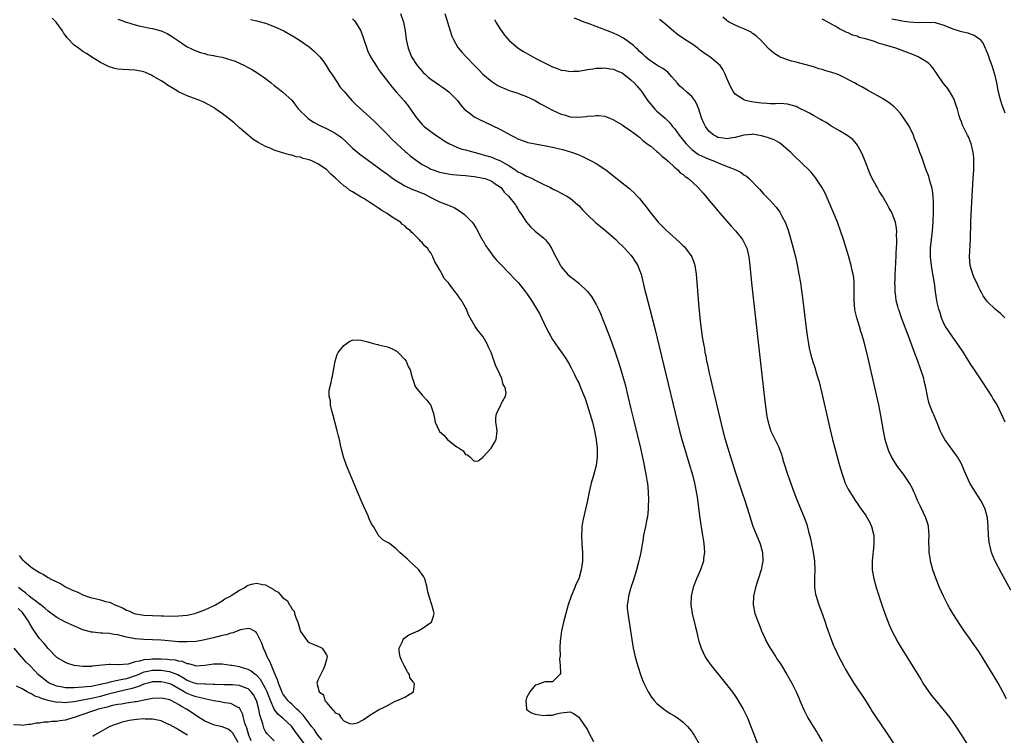
# Model space of a CAD drawing. Units: inches. Extents: x 2619000 to 2622000, y 1467000 to 1470000.
# Drawn here: x 2620760 to 2620987, y 1469255 to 1469420 of the extents above; entities that cross this region are included whole.
import ezdxf

# ---------------------------------------------------------------- set-up
doc = ezdxf.new("R2010")
doc.units = ezdxf.units.IN
doc.header["$MEASUREMENT"] = 0
doc.layers.add('LD26191467_10ft', color=60, linetype='Continuous')

msp = doc.modelspace()

# ---------------------------------------------------------------- linework, layer by layer
at = {"layer": 'LD26191467_10ft'}
for points, elevation in [([(2620760.3, 1469296.3), (2620761, 1469295.43), (2620761.24, 1469295.24), (2620761.45, 1469295), (2620763, 1469293.74), (2620764, 1469293), (2620764.64, 1469292.64), (2620765, 1469292.39), (2620765.94, 1469291.94), (2620767, 1469291.27), (2620767.2, 1469291.2), (2620767.49, 1469291), (2620769, 1469290.24), (2620769.86, 1469289.86), (2620771, 1469289.14), (2620771.27, 1469289), (2620772.47, 1469288.47), (2620773, 1469288.17), (2620773.86, 1469287.86), (2620775, 1469287.3), (2620775.23, 1469287.23), (2620775.83, 1469287), (2620777, 1469286.63), (2620777.5, 1469286.5), (2620779, 1469286.15), (2620780.22, 1469285.78), (2620781, 1469285.6), (2620781.46, 1469285.46), (2620782.32, 1469285), (2620782.82, 1469284.82), (2620784.23, 1469284.23), (2620785, 1469283.79), (2620785.58, 1469283.58), (2620786.76, 1469283), (2620787.09, 1469282.91), (2620789, 1469282.6), (2620791, 1469282.5), (2620793, 1469282.46), (2620793.56, 1469282.44), (2620795.59, 1469282.41), (2620797, 1469282.43), (2620799, 1469282.62), (2620800.75, 1469283), (2620801.13, 1469283.13), (2620803, 1469283.87), (2620805, 1469284.73), (2620805.51, 1469285), (2620807, 1469285.87), (2620807.64, 1469286.36), (2620808.92, 1469287), (2620809.12, 1469287.12), (2620811, 1469288.36), (2620812.19, 1469289), (2620812.66, 1469289.34), (2620813, 1469289.48), (2620814.18, 1469289.82), (2620815, 1469290), (2620816.31, 1469289.69), (2620817, 1469289.61), (2620818.02, 1469289), (2620818.67, 1469288.67), (2620819, 1469288.36), (2620819.88, 1469287.88), (2620820.62, 1469287), (2620821, 1469286.61), (2620821.99, 1469285.99), (2620822.51, 1469285), (2620822.75, 1469284.75), (2620823, 1469284.1), (2620823.54, 1469283.54), (2620823.66, 1469283), (2620823.95, 1469282.05), (2620824.38, 1469281), (2620825, 1469278.82), (2620826.66, 1469276.66), (2620827, 1469276.33), (2620827.94, 1469275.94), (2620829, 1469275.46), (2620829.36, 1469275.36), (2620830.01, 1469275), (2620831, 1469273.48), (2620831.18, 1469273), (2620831, 1469272.4), (2620830.65, 1469271), (2620830.3, 1469270.3), (2620829, 1469267.63), (2620828.81, 1469267), (2620829, 1469266.15), (2620829.29, 1469265), (2620830.31, 1469264.31), (2620830.6, 1469263), (2620830.84, 1469262.84), (2620831, 1469262.5), (2620832.31, 1469261), (2620832.72, 1469260.72), (2620833, 1469260.13), (2620833.84, 1469259.84), (2620834.36, 1469259), (2620835, 1469258.34), (2620836.33, 1469257.67), (2620837, 1469257.59), (2620838.16, 1469257.84), (2620839.43, 1469258.57), (2620841, 1469259.61), (2620843, 1469260.8), (2620844.45, 1469261.54), (2620845, 1469261.87), (2620846.8, 1469262.8), (2620847, 1469262.89), (2620847.1, 1469262.9), (2620849, 1469263.78), (2620851, 1469264.98), (2620851.02, 1469265), (2620851.21, 1469266.79), (2620851.13, 1469267), (2620851.06, 1469267.06), (2620851, 1469267.17), (2620850.2, 1469268.2), (2620850.09, 1469269), (2620849.6, 1469269.6), (2620848.9, 1469271), (2620848.29, 1469272.29), (2620847.96, 1469273), (2620847.7, 1469274.3), (2620847.68, 1469275), (2620848.4, 1469276.4), (2620848.6, 1469277), (2620848.78, 1469277.22), (2620849.93, 1469278.07), (2620851, 1469278.58), (2620852.08, 1469279), (2620853, 1469279.53), (2620855, 1469280.9), (2620855.13, 1469281), (2620855.61, 1469282.39), (2620855.77, 1469283), (2620855.59, 1469283.59), (2620855.26, 1469285), (2620854.66, 1469286.66), (2620854.26, 1469288.26), (2620854.14, 1469289), (2620853.59, 1469291), (2620853.39, 1469291.39), (2620853, 1469291.93), (2620852.58, 1469292.58), (2620852.24, 1469293), (2620851, 1469294.2), (2620850.08, 1469295), (2620849.57, 1469295.57), (2620849, 1469296.03), (2620848.51, 1469296.51), (2620847.86, 1469297), (2620847, 1469297.87), (2620845.58, 1469299), (2620845.24, 1469299.24), (2620845, 1469299.33), (2620843.95, 1469299.95), (2620842.95, 1469300.95), (2620842.95, 1469301), (2620842.92, 1469301.08), (2620841.79, 1469303), (2620841.43, 1469303.43), (2620840.79, 1469304.79), (2620840.73, 1469305), (2620840.55, 1469305.45), (2620839.59, 1469307.59), (2620839.01, 1469309), (2620838.4, 1469310.4), (2620838.16, 1469311), (2620836.43, 1469315), (2620835.6, 1469317), (2620834.9, 1469319), (2620834.5, 1469320.5), (2620834.24, 1469321.76), (2620833.96, 1469323), (2620833.76, 1469323.76), (2620833.49, 1469325), (2620832.53, 1469328.53), (2620832.12, 1469329.88), (2620831.89, 1469331), (2620831.89, 1469331.89), (2620831.64, 1469333), (2620831.64, 1469334.36), (2620832.09, 1469336.09), (2620832.26, 1469337), (2620832.4, 1469337.6), (2620832.98, 1469341.02), (2620833.45, 1469342.55), (2620833.7, 1469343), (2620835, 1469344.66), (2620836.4, 1469345.6), (2620837, 1469345.85), (2620838.05, 1469345.95), (2620839, 1469345.82), (2620840.53, 1469345.47), (2620841, 1469345.28), (2620842.06, 1469345), (2620842.82, 1469344.82), (2620843, 1469344.81), (2620845, 1469344.31), (2620845.93, 1469343.93), (2620847, 1469343.39), (2620847.23, 1469343.23), (2620847.51, 1469343), (2620849, 1469341.4), (2620849.3, 1469341), (2620849.8, 1469339.8), (2620850.22, 1469339), (2620850.74, 1469337.26), (2620850.78, 1469337), (2620850.83, 1469336.83), (2620851, 1469336.44), (2620851.34, 1469335.34), (2620851.54, 1469335), (2620853, 1469333.22), (2620853.09, 1469333.09), (2620854.04, 1469332.04), (2620854.91, 1469331), (2620855, 1469330.81), (2620855.58, 1469329), (2620855.87, 1469327.87), (2620856.01, 1469327), (2620856.89, 1469325), (2620857, 1469324.87), (2620858, 1469324), (2620858.84, 1469323), (2620859.7, 1469322.3), (2620861, 1469321.35), (2620861.5, 1469321), (2620862.43, 1469320.43), (2620863, 1469319.56), (2620863.46, 1469319.46), (2620863.99, 1469319), (2620865, 1469318), (2620865.91, 1469318.09), (2620867, 1469318.94), (2620867.03, 1469319), (2620868.85, 1469321), (2620869.67, 1469322.33), (2620869.99, 1469323), (2620870.25, 1469325), (2620870.08, 1469326.08), (2620869.97, 1469327), (2620869.98, 1469327.98), (2620870.06, 1469329), (2620871.09, 1469330.91), (2620871.2, 1469331.2), (2620872.19, 1469333), (2620872.33, 1469333.67), (2620872.08, 1469335), (2620871.64, 1469335.63), (2620871.3, 1469337), (2620870.38, 1469339), (2620869.91, 1469339.91), (2620869.59, 1469341), (2620869.41, 1469341.41), (2620869, 1469342.66), (2620868.86, 1469343), (2620868.24, 1469344.24), (2620867.93, 1469345), (2620867, 1469346.65), (2620866.74, 1469347), (2620865.93, 1469347.93), (2620865.23, 1469349), (2620864.04, 1469351), (2620863.68, 1469351.68), (2620863.17, 1469353), (2620863, 1469353.36), (2620862.08, 1469355), (2620861.59, 1469355.59), (2620861, 1469356.52), (2620860.77, 1469356.77), (2620860.63, 1469357), (2620859.4, 1469358.6), (2620859.03, 1469359.03), (2620859, 1469359.09), (2620858.06, 1469360.06), (2620857.61, 1469361), (2620857, 1469362.13), (2620856.47, 1469363), (2620855.88, 1469363.88), (2620855.47, 1469365), (2620855, 1469365.9), (2620854.5, 1469366.5), (2620854.2, 1469367), (2620853.56, 1469367.56), (2620853, 1469368.31), (2620852.61, 1469368.61), (2620852.33, 1469369), (2620851, 1469370.33), (2620850.6, 1469370.6), (2620850.31, 1469371), (2620849.53, 1469371.53), (2620849, 1469372.14), (2620848.49, 1469372.49), (2620848, 1469373), (2620846.13, 1469374.13), (2620844.97, 1469375), (2620843.7, 1469375.7), (2620843, 1469376.2), (2620842.49, 1469376.49), (2620841.84, 1469377), (2620841, 1469377.5), (2620839.6, 1469378.4), (2620839, 1469378.76), (2620838.63, 1469379), (2620837.57, 1469379.57), (2620837, 1469379.99), (2620836.33, 1469380.33), (2620835.55, 1469381), (2620835, 1469381.38), (2620833, 1469383.17), (2620832, 1469384), (2620831.12, 1469385), (2620831, 1469385.1), (2620829, 1469386.43), (2620827.78, 1469387), (2620827.22, 1469387.22), (2620827, 1469387.33), (2620825.65, 1469387.65), (2620825, 1469387.9), (2620824.05, 1469388.05), (2620823, 1469388.36), (2620822.46, 1469388.46), (2620820.9, 1469388.9), (2620819, 1469389.53), (2620818.02, 1469389.98), (2620817, 1469390.4), (2620815.31, 1469391.31), (2620814.09, 1469392.09), (2620812.98, 1469392.98), (2620811, 1469394.7), (2620809.8, 1469395.8), (2620807, 1469397.96), (2620806.38, 1469398.38), (2620805.23, 1469399.23), (2620805, 1469399.37), (2620803.98, 1469399.98), (2620802.67, 1469400.67), (2620801.9, 1469401), (2620799, 1469402.05), (2620797, 1469403), (2620795.71, 1469403.71), (2620794.48, 1469404.48), (2620793.77, 1469405), (2620793, 1469405.48), (2620791, 1469406.66), (2620790.76, 1469406.76), (2620790.26, 1469407), (2620789.38, 1469407.38), (2620789, 1469407.56), (2620787, 1469407.98), (2620784.08, 1469408.08), (2620783, 1469408.16), (2620782.3, 1469408.3), (2620781, 1469408.68), (2620779, 1469409.74), (2620777.05, 1469410.95), (2620775.78, 1469411.78), (2620775, 1469412.22), (2620774, 1469413), (2620773, 1469413.73), (2620771.4, 1469415.4), (2620771, 1469415.92), (2620770.55, 1469416.55), (2620770.31, 1469417), (2620768.84, 1469419), (2620767.9, 1469419.9)], 8720), ([(2620783, 1469419.7), (2620783.5, 1469419.5), (2620785, 1469418.95), (2620787, 1469418.38), (2620787.83, 1469418.17), (2620789, 1469417.93), (2620790.41, 1469417.59), (2620791, 1469417.5), (2620792.96, 1469416.96), (2620794.35, 1469416.35), (2620795, 1469415.97), (2620795.6, 1469415.6), (2620796.55, 1469415), (2620797, 1469414.68), (2620799, 1469413.32), (2620799.63, 1469413), (2620800.58, 1469412.58), (2620801, 1469412.37), (2620801.99, 1469411.99), (2620803, 1469411.74), (2620803.53, 1469411.53), (2620805, 1469411.33), (2620805.24, 1469411.24), (2620807, 1469410.91), (2620809, 1469410.32), (2620810, 1469410), (2620812.18, 1469409), (2620812.72, 1469408.72), (2620813, 1469408.54), (2620814, 1469408), (2620815.22, 1469407.22), (2620817, 1469406), (2620818.29, 1469405), (2620819, 1469404.42), (2620819.81, 1469403.81), (2620821, 1469402.88), (2620823, 1469401.02), (2620823.88, 1469399.88), (2620824.59, 1469399), (2620826.6, 1469397), (2620826.82, 1469396.81), (2620828.01, 1469396.01), (2620829.33, 1469395.33), (2620831, 1469394.54), (2620832.03, 1469393.97), (2620833, 1469393.46), (2620833.67, 1469393), (2620834.43, 1469392.43), (2620835.49, 1469391.49), (2620835.97, 1469391), (2620837, 1469390.04), (2620838.18, 1469389), (2620838.64, 1469388.64), (2620839, 1469388.4), (2620839.8, 1469387.8), (2620841.18, 1469386.82), (2620843, 1469385.49), (2620844.39, 1469384.39), (2620845, 1469384), (2620845.58, 1469383.58), (2620846.72, 1469382.72), (2620848.06, 1469381.94), (2620849, 1469381.36), (2620850.6, 1469380.6), (2620852.05, 1469380.05), (2620853, 1469379.63), (2620853.47, 1469379.47), (2620854.43, 1469379), (2620855, 1469378.67), (2620857, 1469377.7), (2620858.81, 1469377), (2620860.33, 1469376.33), (2620861.62, 1469375.62), (2620862.77, 1469374.77), (2620863, 1469374.55), (2620864.47, 1469373), (2620864.7, 1469372.7), (2620865.48, 1469371.48), (2620866.6, 1469369.4), (2620866.87, 1469368.87), (2620867, 1469368.67), (2620867.59, 1469367.59), (2620867.99, 1469367), (2620869, 1469365.63), (2620869.27, 1469365.27), (2620870.2, 1469364.19), (2620871, 1469363.33), (2620873, 1469361.24), (2620873.25, 1469361), (2620874.09, 1469360.09), (2620875.13, 1469359), (2620876.74, 1469357), (2620877, 1469356.64), (2620877.66, 1469355.66), (2620878.12, 1469355), (2620879.4, 1469353), (2620879.95, 1469351.95), (2620880.47, 1469351), (2620881, 1469349.81), (2620881.92, 1469347.92), (2620882.42, 1469347), (2620883, 1469346.03), (2620883.69, 1469345), (2620884.23, 1469344.23), (2620885.87, 1469341.87), (2620886.39, 1469341), (2620886.64, 1469340.64), (2620887.35, 1469339.35), (2620888.02, 1469337.98), (2620888.68, 1469336.68), (2620889, 1469336.01), (2620889.44, 1469335), (2620890.27, 1469333), (2620890.47, 1469332.47), (2620890.97, 1469330.97), (2620891.54, 1469329), (2620892.14, 1469327), (2620892.67, 1469325), (2620893.04, 1469322.96), (2620893.23, 1469321), (2620893.23, 1469319.23), (2620893.26, 1469319), (2620893.02, 1469317), (2620892.48, 1469315), (2620891.89, 1469313), (2620891.44, 1469311), (2620891.06, 1469309), (2620890.6, 1469307), (2620890.09, 1469305), (2620889.91, 1469303.91), (2620889.74, 1469303), (2620889.69, 1469302.31), (2620889.64, 1469301), (2620889.71, 1469299), (2620889.84, 1469297), (2620889.85, 1469295), (2620889.58, 1469293), (2620889, 1469291), (2620888.37, 1469289.63), (2620888.14, 1469289), (2620887.29, 1469287), (2620886.6, 1469285), (2620886.42, 1469284.42), (2620886.02, 1469283), (2620885.83, 1469282.17), (2620885.48, 1469281), (2620885.06, 1469279), (2620884.83, 1469277.17), (2620884.75, 1469276.75), (2620884.68, 1469275), (2620884.73, 1469273.27), (2620884.6, 1469272.6), (2620884.74, 1469271), (2620884.8, 1469269.2), (2620884.65, 1469269), (2620883, 1469267.31), (2620881.27, 1469267.27), (2620881, 1469267.17), (2620880.48, 1469267), (2620879.41, 1469266.59), (2620879, 1469266.49), (2620877.75, 1469265), (2620877, 1469263.58), (2620876.82, 1469263), (2620876.96, 1469261.04), (2620876.94, 1469261), (2620876.96, 1469260.96), (2620877, 1469260.92), (2620878.12, 1469260.12), (2620879, 1469259.82), (2620881, 1469259.53), (2620881.61, 1469259.61), (2620883, 1469259.63), (2620883.9, 1469259.9), (2620885, 1469260.11), (2620886.33, 1469260.33), (2620887, 1469260.37), (2620887.92, 1469259.92), (2620889, 1469259.18), (2620889.34, 1469258.66), (2620890.7, 1469256.7), (2620891, 1469256.25), (2620891.42, 1469255.42), (2620892.41, 1469253.59)], 8730), ([(2620813.56, 1469419.56), (2620815, 1469419.28), (2620815.21, 1469419.21), (2620817, 1469418.76), (2620819, 1469418.01), (2620821.21, 1469417), (2620823.6, 1469415.6), (2620824.57, 1469415), (2620827, 1469413.29), (2620828.27, 1469412.27), (2620829, 1469411.5), (2620829.25, 1469411.25), (2620829.44, 1469411), (2620830.15, 1469410.15), (2620830.96, 1469409), (2620831.72, 1469407.72), (2620832.23, 1469407), (2620833.54, 1469405), (2620834.08, 1469404.08), (2620835, 1469403.11), (2620835.04, 1469403.04), (2620836.82, 1469401), (2620837, 1469400.85), (2620837.92, 1469399.92), (2620841, 1469397.11), (2620842.09, 1469396.09), (2620845, 1469393.16), (2620846.06, 1469392.06), (2620849.18, 1469389.18), (2620849.41, 1469389), (2620850.25, 1469388.25), (2620851.38, 1469387.38), (2620853, 1469386.28), (2620854.51, 1469385.49), (2620855, 1469385.21), (2620855.53, 1469385), (2620856.62, 1469384.62), (2620857, 1469384.51), (2620858.22, 1469384.22), (2620859, 1469384.08), (2620859.97, 1469383.97), (2620861.8, 1469383.8), (2620863, 1469383.72), (2620863.62, 1469383.62), (2620865, 1469383.47), (2620865.39, 1469383.39), (2620867, 1469383.12), (2620867.47, 1469383), (2620869, 1469382.4), (2620869.81, 1469381.81), (2620871, 1469381.06), (2620871.07, 1469381), (2620871.87, 1469379.87), (2620872.88, 1469379), (2620874.44, 1469377), (2620874.64, 1469376.64), (2620875, 1469376.08), (2620875.39, 1469375.39), (2620875.67, 1469375), (2620876.96, 1469372.96), (2620877.88, 1469371.88), (2620879, 1469370.92), (2620881, 1469369.29), (2620881.29, 1469369), (2620882.07, 1469368.07), (2620882.73, 1469367), (2620883, 1469366.5), (2620883.74, 1469365), (2620884.17, 1469364.17), (2620884.81, 1469363), (2620885, 1469362.72), (2620886.46, 1469361), (2620887, 1469360.51), (2620887.88, 1469359.88), (2620889, 1469358.94), (2620891, 1469357.07), (2620891.91, 1469355.91), (2620892.47, 1469355), (2620893, 1469354.02), (2620893.52, 1469353), (2620893.99, 1469351.99), (2620894.57, 1469350.57), (2620895, 1469349.43), (2620895.7, 1469347.7), (2620896.52, 1469345.48), (2620896.79, 1469344.79), (2620897.31, 1469343.31), (2620897.58, 1469342.42), (2620898.3, 1469340.3), (2620899.66, 1469335.66), (2620900.32, 1469333), (2620901, 1469330.03), (2620901.73, 1469327), (2620903.21, 1469321), (2620903.84, 1469318.16), (2620904.47, 1469315), (2620904.77, 1469313.23), (2620904.8, 1469313), (2620905, 1469311), (2620905.04, 1469309), (2620905, 1469307.87), (2620904.96, 1469307), (2620904.79, 1469305.21), (2620904.65, 1469304.65), (2620904.34, 1469303), (2620903.92, 1469301), (2620903.73, 1469299.73), (2620903.49, 1469298.51), (2620903.25, 1469297), (2620902.77, 1469294.77), (2620902.29, 1469293), (2620901.99, 1469291.99), (2620901.51, 1469290.49), (2620901.02, 1469289), (2620900.45, 1469287), (2620900.3, 1469285.7), (2620900.17, 1469285), (2620900.18, 1469284.18), (2620900.27, 1469283), (2620900.93, 1469279), (2620901.22, 1469277), (2620901.54, 1469275), (2620901.98, 1469273), (2620902.19, 1469272.19), (2620902.65, 1469270.65), (2620903.19, 1469269), (2620903.67, 1469267.67), (2620903.96, 1469267), (2620904.96, 1469265), (2620905.76, 1469263.76), (2620906.38, 1469263), (2620907, 1469262.3), (2620908.82, 1469260.82), (2620909, 1469260.72), (2620910.03, 1469260.03), (2620911, 1469259.48), (2620911.69, 1469259), (2620913, 1469258), (2620913.99, 1469257), (2620914.47, 1469256.47), (2620915, 1469255.84), (2620915.35, 1469255.35), (2620915.57, 1469255), (2620916.7, 1469253)], 8740), ([(2620837, 1469419.74), (2620837.38, 1469419.38), (2620837.66, 1469419), (2620838.89, 1469417), (2620839.47, 1469415.47), (2620839.6, 1469415), (2620840.25, 1469413), (2620840.46, 1469412.46), (2620841.16, 1469411), (2620842.62, 1469408.62), (2620843, 1469408.13), (2620843.46, 1469407.46), (2620846.07, 1469404.07), (2620847.03, 1469403), (2620848.87, 1469400.87), (2620849.75, 1469399.75), (2620851.71, 1469397), (2620853, 1469395.45), (2620853.45, 1469395), (2620855, 1469393.84), (2620856.18, 1469393), (2620857, 1469392.48), (2620857.87, 1469391.87), (2620859.1, 1469391.1), (2620859.3, 1469391), (2620861, 1469390.21), (2620861.89, 1469389.88), (2620863, 1469389.6), (2620866.61, 1469388.61), (2620867, 1469388.51), (2620869, 1469387.92), (2620869.66, 1469387.66), (2620871, 1469387.07), (2620873, 1469385.92), (2620874.44, 1469385), (2620875, 1469384.6), (2620876.1, 1469384.1), (2620877, 1469383.55), (2620877.43, 1469383.43), (2620878.32, 1469383), (2620878.79, 1469382.79), (2620879, 1469382.66), (2620879.75, 1469382.25), (2620881, 1469381.68), (2620882.37, 1469381), (2620883, 1469380.63), (2620884.12, 1469380.12), (2620885, 1469379.69), (2620886.26, 1469379), (2620887, 1469378.53), (2620888.8, 1469377), (2620889, 1469376.8), (2620889.85, 1469375.85), (2620891, 1469374.64), (2620892.89, 1469372.89), (2620893.98, 1469371.98), (2620895.27, 1469371), (2620897, 1469369.5), (2620897.54, 1469369), (2620898.26, 1469368.26), (2620899, 1469367.58), (2620899.56, 1469367), (2620901, 1469365.39), (2620901.31, 1469365), (2620901.95, 1469363.95), (2620902.57, 1469363), (2620903, 1469361.95), (2620903.34, 1469361), (2620904.07, 1469357.93), (2620904.31, 1469357), (2620904.47, 1469356.47), (2620905.39, 1469353), (2620906.51, 1469348.51), (2620912.2, 1469325), (2620912.75, 1469323), (2620913.34, 1469321), (2620914.35, 1469317.65), (2620915.15, 1469314.85), (2620915.62, 1469313), (2620915.85, 1469311.85), (2620916.05, 1469311), (2620916.26, 1469309.74), (2620916.89, 1469304.89), (2620917.4, 1469301.4), (2620917.48, 1469301), (2620917.66, 1469299.66), (2620917.78, 1469299), (2620917.86, 1469298.14), (2620917.91, 1469297), (2620917.73, 1469295.73), (2620917.66, 1469295), (2620916.98, 1469293), (2620916.11, 1469291), (2620915.79, 1469290.21), (2620915.33, 1469289), (2620914.85, 1469287), (2620914.78, 1469285), (2620915.06, 1469283), (2620915.85, 1469279.85), (2620916.08, 1469279), (2620916.43, 1469277.57), (2620916.64, 1469276.64), (2620917.16, 1469275), (2620918.11, 1469273), (2620918.45, 1469272.45), (2620919.45, 1469271), (2620923, 1469266.69), (2620924.59, 1469264.59), (2620925.4, 1469263.41), (2620926.15, 1469262.15), (2620926.79, 1469261), (2620927.78, 1469259), (2620928.62, 1469257), (2620929.24, 1469255.24), (2620930.1, 1469253)], 8750), ([(2620848, 1469421), (2620848.69, 1469419), (2620849.07, 1469417), (2620849.36, 1469415), (2620849.8, 1469413), (2620850.57, 1469411), (2620851.82, 1469409), (2620852.37, 1469408.37), (2620853.33, 1469407.33), (2620853.66, 1469407), (2620854.37, 1469406.37), (2620855, 1469405.86), (2620856.25, 1469405), (2620857, 1469404.46), (2620857.9, 1469403.9), (2620859.16, 1469403), (2620861, 1469401.11), (2620861.1, 1469401), (2620861.91, 1469399.91), (2620862.85, 1469398.85), (2620863, 1469398.71), (2620864.02, 1469397.98), (2620865, 1469397.24), (2620865.42, 1469397), (2620866.47, 1469396.47), (2620867, 1469396.24), (2620871, 1469394.33), (2620872.55, 1469393.45), (2620873.38, 1469393), (2620874.46, 1469392.46), (2620875, 1469392.14), (2620875.82, 1469391.82), (2620877.33, 1469391.33), (2620878.99, 1469390.99), (2620881.48, 1469390.52), (2620883, 1469390.21), (2620885.6, 1469389.6), (2620887.61, 1469389), (2620888.65, 1469388.65), (2620889, 1469388.47), (2620890.04, 1469388.04), (2620892.02, 1469387), (2620893, 1469386.46), (2620895, 1469385.18), (2620895.25, 1469385), (2620899, 1469382.02), (2620900.7, 1469380.7), (2620901, 1469380.42), (2620901.76, 1469379.76), (2620902.47, 1469379), (2620903, 1469378.41), (2620904.14, 1469377), (2620904.54, 1469376.54), (2620905, 1469375.89), (2620905.39, 1469375.39), (2620905.66, 1469375), (2620907.28, 1469373), (2620908.14, 1469372.14), (2620909, 1469371.22), (2620912.28, 1469368.28), (2620913, 1469367.58), (2620913.3, 1469367.3), (2620913.59, 1469367), (2620915.03, 1469365), (2620915.55, 1469363.55), (2620915.71, 1469363), (2620915.99, 1469361), (2620916.65, 1469353.35), (2620916.88, 1469351), (2620917.1, 1469349), (2620917.33, 1469347.33), (2620917.41, 1469346.59), (2620917.68, 1469345), (2620917.91, 1469343.91), (2620918.03, 1469343), (2620918.22, 1469342.22), (2620918.42, 1469341), (2620918.53, 1469340.53), (2620918.83, 1469339), (2620919, 1469338.25), (2620919.29, 1469337), (2620919.63, 1469335.63), (2620919.98, 1469334.02), (2620922.16, 1469325), (2620922.69, 1469323), (2620923.26, 1469321), (2620923.87, 1469319), (2620925.1, 1469315.1), (2620926.53, 1469311), (2620927.2, 1469309), (2620928.19, 1469305.81), (2620928.56, 1469304.56), (2620929.07, 1469303.07), (2620930.76, 1469299), (2620931.27, 1469297), (2620931.34, 1469295), (2620930.97, 1469293), (2620929.67, 1469289), (2620929.2, 1469287), (2620929.13, 1469285), (2620929.53, 1469283), (2620929.81, 1469282.19), (2620930.26, 1469281), (2620930.49, 1469280.49), (2620931.06, 1469279), (2620931.95, 1469277), (2620932.3, 1469276.3), (2620933.02, 1469275), (2620934.31, 1469273), (2620934.59, 1469272.59), (2620935.39, 1469271.39), (2620935.61, 1469271), (2620936.85, 1469269), (2620937.98, 1469267), (2620938.97, 1469265), (2620939.59, 1469263.59), (2620939.87, 1469263), (2620940.8, 1469260.8), (2620941.45, 1469259.45), (2620941.7, 1469259), (2620942.9, 1469257), (2620943.73, 1469255.73), (2620944.16, 1469255), (2620945, 1469253.52)], 8760), ([(2620858.22, 1469421), (2620858.85, 1469419), (2620859.42, 1469417), (2620859.8, 1469415.8), (2620860.18, 1469415), (2620861.19, 1469413.19), (2620862.09, 1469412.09), (2620863.09, 1469411), (2620865.05, 1469409), (2620866.04, 1469408.04), (2620866.99, 1469407), (2620869, 1469405.34), (2620869.49, 1469405), (2620870.43, 1469404.43), (2620871, 1469404.12), (2620871.77, 1469403.77), (2620873, 1469403.28), (2620875, 1469402.65), (2620875.57, 1469402.43), (2620877, 1469401.92), (2620879, 1469400.95), (2620880.23, 1469400.23), (2620881, 1469399.84), (2620881.53, 1469399.53), (2620883, 1469398.76), (2620885, 1469397.85), (2620885.64, 1469397.64), (2620887, 1469397.24), (2620889, 1469397.11), (2620890.7, 1469397.29), (2620891, 1469397.34), (2620892.54, 1469397.46), (2620893, 1469397.54), (2620893.54, 1469397.54), (2620895, 1469397.33), (2620895.94, 1469397), (2620896.71, 1469396.71), (2620897, 1469396.56), (2620899, 1469395.37), (2620899.21, 1469395.21), (2620899.55, 1469395), (2620901, 1469394.02), (2620902.37, 1469393), (2620902.72, 1469392.72), (2620903, 1469392.53), (2620903.76, 1469391.76), (2620905, 1469390.88), (2620905.55, 1469390.46), (2620907, 1469389.26), (2620907.28, 1469389), (2620908.13, 1469388.13), (2620909, 1469387.51), (2620909.25, 1469387.25), (2620909.55, 1469387), (2620911, 1469385.65), (2620911.78, 1469385), (2620912.37, 1469384.37), (2620913, 1469383.92), (2620913.5, 1469383.5), (2620914.26, 1469383), (2620916.41, 1469381), (2620917.62, 1469379.62), (2620919, 1469377.99), (2620920.35, 1469376.35), (2620921, 1469375.62), (2620921.52, 1469375), (2620924.07, 1469372.07), (2620925.05, 1469371), (2620926.68, 1469369), (2620927.46, 1469367.46), (2620927.65, 1469367), (2620928.11, 1469365), (2620928.34, 1469363), (2620928.74, 1469359), (2620930.74, 1469341.26), (2620931.79, 1469331.79), (2620932.28, 1469328.28), (2620932.56, 1469327), (2620933, 1469325.46), (2620933.11, 1469325.11), (2620935, 1469321.28), (2620935.11, 1469321), (2620935.62, 1469319.62), (2620935.78, 1469319), (2620936.1, 1469317.9), (2620937.03, 1469315), (2620938.48, 1469311), (2620939.23, 1469309), (2620940.92, 1469304.92), (2620941.44, 1469303.44), (2620941.88, 1469301.88), (2620942.27, 1469300.27), (2620942.55, 1469299), (2620942.94, 1469297.06), (2620943.22, 1469295), (2620943.27, 1469293), (2620943.2, 1469291.2), (2620943.24, 1469289), (2620943.47, 1469287.47), (2620943.57, 1469287), (2620944.21, 1469285), (2620945, 1469282.98), (2620945.7, 1469281), (2620946.02, 1469280.02), (2620947, 1469277.24), (2620947.63, 1469275.63), (2620947.89, 1469275), (2620948.8, 1469273), (2620949.86, 1469271), (2620950.29, 1469270.29), (2620951.05, 1469269), (2620952.28, 1469267), (2620954.92, 1469263), (2620956.19, 1469261), (2620956.49, 1469260.49), (2620957.26, 1469259.27), (2620959.69, 1469255.7), (2620962.08, 1469252.08)], 8770), ([(2620869.62, 1469419.62), (2620869.97, 1469419), (2620871, 1469417.29), (2620871.96, 1469415.96), (2620873, 1469414.76), (2620875, 1469413.08), (2620875.11, 1469413), (2620876.27, 1469412.27), (2620878.44, 1469411), (2620879.61, 1469410.39), (2620881, 1469409.69), (2620882.39, 1469409), (2620882.81, 1469408.81), (2620883, 1469408.71), (2620884.29, 1469408.29), (2620885, 1469407.97), (2620885.86, 1469407.86), (2620887, 1469407.63), (2620887.69, 1469407.69), (2620889, 1469407.74), (2620891, 1469408.07), (2620892.24, 1469408.24), (2620893, 1469408.38), (2620894.41, 1469408.41), (2620895, 1469408.49), (2620896.22, 1469408.23), (2620897, 1469408.19), (2620897.77, 1469407.77), (2620899, 1469407.3), (2620899.4, 1469407), (2620901, 1469405.74), (2620901.77, 1469405), (2620902.33, 1469404.33), (2620903.27, 1469403.27), (2620903.48, 1469403), (2620904.89, 1469400.89), (2620905.8, 1469399.8), (2620906.53, 1469399), (2620907, 1469398.55), (2620908.89, 1469396.89), (2620909.91, 1469395.91), (2620910.59, 1469395), (2620911, 1469394.51), (2620912.07, 1469393), (2620913.37, 1469391.37), (2620913.68, 1469391), (2620915, 1469389.73), (2620915.95, 1469389), (2620916.57, 1469388.57), (2620917.9, 1469387.9), (2620919, 1469387.45), (2620920.21, 1469387), (2620921.57, 1469386.43), (2620925.17, 1469385), (2620926.38, 1469384.38), (2620927, 1469383.9), (2620927.58, 1469383.58), (2620928.23, 1469383), (2620930.15, 1469381), (2620930.55, 1469380.55), (2620931.52, 1469379.52), (2620933, 1469378), (2620934.42, 1469376.42), (2620935.27, 1469375.27), (2620935.43, 1469375), (2620935.82, 1469374.18), (2620936.44, 1469373), (2620936.61, 1469372.61), (2620937.14, 1469371.14), (2620937.81, 1469369), (2620938.35, 1469367), (2620938.82, 1469365), (2620939.21, 1469363.21), (2620939.64, 1469361), (2620939.99, 1469359), (2620940.17, 1469357.83), (2620940.54, 1469355), (2620941.21, 1469349.21), (2620941.44, 1469347.44), (2620941.63, 1469346.37), (2620941.84, 1469345), (2620942.01, 1469344.01), (2620942.41, 1469342.41), (2620942.87, 1469340.87), (2620943.36, 1469339.36), (2620943.64, 1469338.36), (2620944.26, 1469336.26), (2620945.06, 1469333), (2620946.9, 1469324.9), (2620947.36, 1469323), (2620948.97, 1469317), (2620949.56, 1469315), (2620949.92, 1469314.08), (2620950.31, 1469313), (2620950.52, 1469312.52), (2620951, 1469311.6), (2620951.19, 1469311.19), (2620951.88, 1469310.12), (2620952.72, 1469308.72), (2620953, 1469308.35), (2620953.54, 1469307.54), (2620953.95, 1469307), (2620955, 1469305.5), (2620955.33, 1469305), (2620955.93, 1469303.93), (2620956.35, 1469303), (2620956.78, 1469301.22), (2620956.84, 1469301), (2620956.9, 1469299), (2620956.74, 1469297.26), (2620956.65, 1469296.65), (2620956.48, 1469295), (2620956.5, 1469293.5), (2620956.49, 1469293), (2620956.54, 1469292.54), (2620956.83, 1469291), (2620957.4, 1469289), (2620958.73, 1469285), (2620959.43, 1469283), (2620960.18, 1469281), (2620960.42, 1469280.42), (2620961.02, 1469279.02), (2620962.37, 1469276.37), (2620963.12, 1469275.12), (2620964.44, 1469273), (2620966.22, 1469270.22), (2620967.73, 1469267.73), (2620968.16, 1469267), (2620969.52, 1469265), (2620970.15, 1469264.15), (2620971, 1469263.14), (2620972.75, 1469261), (2620973.73, 1469259.73), (2620974.31, 1469259), (2620975.73, 1469257), (2620977.04, 1469255), (2620978.55, 1469252.55)], 8780), ([(2620987.37, 1469263.37), (2620986.56, 1469265), (2620985.45, 1469267), (2620984.5, 1469268.5), (2620981.8, 1469273), (2620981, 1469274.24), (2620980.48, 1469275), (2620979.87, 1469275.87), (2620979, 1469277.07), (2620977.66, 1469279), (2620976.59, 1469280.59), (2620975.06, 1469283), (2620974.29, 1469284.29), (2620973.9, 1469285), (2620973.59, 1469285.59), (2620972.88, 1469287), (2620971.95, 1469289), (2620971.09, 1469291.09), (2620970.45, 1469293), (2620969.93, 1469295), (2620969.79, 1469295.79), (2620969.61, 1469297), (2620969.57, 1469298.43), (2620969.54, 1469299), (2620969.55, 1469299.55), (2620969.6, 1469301), (2620969.46, 1469303), (2620969.37, 1469303.37), (2620968.86, 1469305), (2620967.63, 1469307.63), (2620966.94, 1469309), (2620966.38, 1469310.38), (2620966.08, 1469311), (2620965.75, 1469311.75), (2620965.05, 1469313), (2620963.68, 1469315), (2620962.52, 1469316.52), (2620962.19, 1469317), (2620960.96, 1469319), (2620960.33, 1469320.33), (2620960.1, 1469321), (2620959.73, 1469322.27), (2620959.49, 1469323), (2620959.06, 1469325), (2620958.49, 1469328.49), (2620958, 1469331), (2620957.56, 1469333), (2620955.71, 1469341), (2620955.31, 1469342.69), (2620954.63, 1469345.37), (2620954.16, 1469347), (2620953.86, 1469347.86), (2620953.54, 1469349), (2620952.93, 1469351), (2620952.55, 1469352.55), (2620952.46, 1469353), (2620952.31, 1469355), (2620952.34, 1469356.34), (2620952.34, 1469357), (2620952.32, 1469357.68), (2620952.33, 1469359), (2620952.23, 1469360.23), (2620952.12, 1469361), (2620951.84, 1469362.16), (2620951.68, 1469363), (2620951.53, 1469363.53), (2620951.1, 1469365), (2620949.87, 1469369), (2620949.22, 1469371), (2620948.49, 1469373), (2620947.69, 1469375), (2620946.83, 1469377), (2620945.64, 1469379.64), (2620944.92, 1469381), (2620943.37, 1469383.37), (2620943, 1469383.78), (2620942.46, 1469384.46), (2620939.86, 1469387), (2620939, 1469387.78), (2620937.76, 1469389), (2620935.48, 1469391), (2620935.21, 1469391.21), (2620935, 1469391.29), (2620933.91, 1469391.91), (2620933, 1469392.2), (2620932.43, 1469392.43), (2620931, 1469392.86), (2620930.22, 1469393), (2620929, 1469393.19), (2620928.82, 1469393.18), (2620926.98, 1469393.02), (2620925, 1469392.47), (2620924.4, 1469392.4), (2620923, 1469392.16), (2620922.3, 1469392.3), (2620921, 1469392.49), (2620920.66, 1469392.66), (2620920.06, 1469393), (2620919, 1469393.87), (2620918.15, 1469395), (2620917.78, 1469395.78), (2620917.25, 1469397), (2620916.59, 1469399), (2620916.16, 1469400.16), (2620915.7, 1469401), (2620915, 1469401.91), (2620913.8, 1469403), (2620913, 1469403.66), (2620912.28, 1469404.28), (2620911.62, 1469405), (2620911, 1469405.73), (2620910.43, 1469406.43), (2620909.46, 1469407.46), (2620908.31, 1469408.31), (2620907, 1469409.08), (2620905, 1469410.48), (2620904.38, 1469411), (2620903.7, 1469411.7), (2620903, 1469412.27), (2620902.65, 1469412.65), (2620902.21, 1469413), (2620901.61, 1469413.61), (2620899.32, 1469415.32), (2620898.02, 1469416.02), (2620897, 1469416.47), (2620895.59, 1469417), (2620894.6, 1469417.4), (2620893, 1469417.97), (2620891.38, 1469418.62), (2620890.29, 1469419), (2620889.35, 1469419.35), (2620889, 1469419.53), (2620887.93, 1469419.93)], 8790), ([(2620988.39, 1469288.39), (2620986.24, 1469292.24), (2620984.8, 1469295), (2620984.25, 1469296.25), (2620983.96, 1469297), (2620983.63, 1469298.37), (2620983.46, 1469299), (2620983.4, 1469299.4), (2620983.27, 1469301), (2620983.18, 1469303), (2620982.98, 1469304.98), (2620982.45, 1469307), (2620981.98, 1469307.99), (2620981.47, 1469309), (2620979.71, 1469311.71), (2620978.92, 1469313), (2620977.99, 1469315), (2620977.71, 1469315.71), (2620977.18, 1469317), (2620977, 1469317.38), (2620976.11, 1469319), (2620975.67, 1469319.67), (2620973.2, 1469323), (2620972.41, 1469324.41), (2620972.13, 1469325), (2620971.58, 1469326.42), (2620970.66, 1469328.66), (2620970.53, 1469329), (2620970.08, 1469330.08), (2620969.55, 1469331.55), (2620969.18, 1469333), (2620968.82, 1469335), (2620968.46, 1469336.46), (2620968.35, 1469337), (2620968.06, 1469337.94), (2620967.7, 1469339), (2620967.49, 1469339.49), (2620966.97, 1469341), (2620966.24, 1469343), (2620965, 1469346.37), (2620963.26, 1469351), (2620962.67, 1469352.67), (2620962.56, 1469353), (2620962.42, 1469353.58), (2620962.04, 1469355), (2620961.9, 1469355.9), (2620961.79, 1469357), (2620961.77, 1469358.23), (2620961.73, 1469359), (2620961.74, 1469359.74), (2620961.8, 1469361), (2620961.88, 1469362.12), (2620961.96, 1469363.96), (2620962.02, 1469365), (2620962.04, 1469365.96), (2620962.08, 1469367), (2620962.16, 1469368.16), (2620962.14, 1469369), (2620962.07, 1469369.93), (2620962.13, 1469371), (2620962.04, 1469372.04), (2620961.83, 1469373), (2620961.1, 1469375), (2620961, 1469375.22), (2620960.34, 1469376.34), (2620960, 1469377), (2620958.86, 1469379), (2620958.13, 1469380.13), (2620957.63, 1469381), (2620957.39, 1469381.39), (2620956.5, 1469383), (2620956.03, 1469384.03), (2620955.61, 1469385), (2620954.85, 1469387), (2620954.35, 1469388.35), (2620954.02, 1469389), (2620953, 1469390.79), (2620952.85, 1469391), (2620952, 1469392), (2620951, 1469392.77), (2620950.88, 1469392.88), (2620949, 1469394.02), (2620947, 1469395.18), (2620945.92, 1469395.92), (2620945, 1469396.38), (2620944.63, 1469396.63), (2620943, 1469397.5), (2620942.06, 1469398.06), (2620941, 1469398.56), (2620940.12, 1469399), (2620939.39, 1469399.39), (2620939, 1469399.57), (2620937, 1469400.16), (2620936.17, 1469400.17), (2620935, 1469400.25), (2620934.22, 1469400.22), (2620933, 1469400.21), (2620932.29, 1469400.29), (2620931, 1469400.37), (2620930.46, 1469400.46), (2620928.7, 1469400.7), (2620927.32, 1469401), (2620927, 1469401.1), (2620926.67, 1469401.33), (2620925, 1469402.42), (2620924.57, 1469403), (2620924.01, 1469404.01), (2620923.56, 1469405), (2620923, 1469406.27), (2620922.71, 1469407), (2620922.12, 1469408.12), (2620921.5, 1469409), (2620921, 1469409.49), (2620919.18, 1469411), (2620917.86, 1469411.86), (2620916.72, 1469412.72), (2620916.36, 1469413), (2620915, 1469413.99), (2620913.43, 1469415), (2620911.98, 1469415.98), (2620910.85, 1469416.85), (2620909, 1469418.48), (2620907.61, 1469419.61)], 8800), ([(2620987.05, 1469327), (2620986.18, 1469329), (2620985.19, 1469331), (2620984.33, 1469332.33), (2620984, 1469333), (2620983, 1469334.54), (2620982.73, 1469335), (2620982.04, 1469336.04), (2620979.98, 1469339), (2620979, 1469340.51), (2620977.48, 1469343), (2620977, 1469343.67), (2620976.13, 1469345), (2620975, 1469346.51), (2620974, 1469348), (2620973.36, 1469349), (2620973, 1469349.69), (2620972.44, 1469351), (2620972.11, 1469352.11), (2620971.81, 1469353), (2620971.45, 1469354.55), (2620971.35, 1469355), (2620971.04, 1469357), (2620970.8, 1469359), (2620970.46, 1469361), (2620970.09, 1469363), (2620969.88, 1469365), (2620969.89, 1469367), (2620970.09, 1469369), (2620970.34, 1469371), (2620970.51, 1469373), (2620970.52, 1469373.48), (2620970.58, 1469375), (2620970.62, 1469376.62), (2620970.57, 1469377.43), (2620970.52, 1469379), (2620970.33, 1469380.33), (2620970.19, 1469381), (2620969.84, 1469382.16), (2620969.48, 1469383.48), (2620968.86, 1469385.14), (2620968.2, 1469387), (2620967.9, 1469387.9), (2620967.47, 1469389), (2620966.74, 1469391), (2620966.24, 1469392.24), (2620965.99, 1469393), (2620965.08, 1469394.92), (2620965, 1469395.08), (2620964.25, 1469396.25), (2620963, 1469397.99), (2620962.06, 1469399), (2620961.53, 1469399.53), (2620960.43, 1469400.43), (2620959.56, 1469401), (2620959, 1469401.33), (2620955.38, 1469403.38), (2620955, 1469403.58), (2620954.1, 1469404.1), (2620953, 1469404.67), (2620952.43, 1469405), (2620949, 1469406.76), (2620948.45, 1469407), (2620947, 1469407.52), (2620945.82, 1469407.82), (2620945, 1469408.08), (2620944.28, 1469408.28), (2620942.76, 1469408.76), (2620941, 1469409.27), (2620939, 1469409.76), (2620937.95, 1469410.05), (2620937, 1469410.3), (2620935.21, 1469411), (2620935.07, 1469411.07), (2620933.87, 1469411.87), (2620932.79, 1469412.79), (2620932.58, 1469413), (2620931, 1469414.69), (2620929.84, 1469415.84), (2620929, 1469416.4), (2620928.66, 1469416.66), (2620928, 1469417), (2620927, 1469417.46), (2620926.24, 1469417.76), (2620925, 1469418.28), (2620923.6, 1469419), (2620923.23, 1469419.23), (2620923, 1469419.41), (2620922.16, 1469420.16)], 8810), ([(2620986.99, 1469351), (2620985.97, 1469351.97), (2620984.8, 1469353), (2620983, 1469354.7), (2620982.76, 1469355), (2620982.02, 1469356.02), (2620981.54, 1469357), (2620981.33, 1469357.33), (2620981, 1469357.97), (2620980.55, 1469359), (2620980.03, 1469360.03), (2620979.63, 1469361), (2620978.99, 1469363), (2620978.85, 1469365), (2620979.06, 1469369), (2620979.15, 1469373), (2620979.22, 1469374.78), (2620979.45, 1469379), (2620979.74, 1469383), (2620979.85, 1469385), (2620979.84, 1469386.16), (2620979.87, 1469387), (2620979.85, 1469387.85), (2620979.71, 1469389), (2620979.29, 1469390.71), (2620979.25, 1469391), (2620979.2, 1469391.2), (2620978.61, 1469392.61), (2620978.39, 1469393), (2620977.26, 1469395.26), (2620977, 1469396.05), (2620976.73, 1469396.73), (2620976.63, 1469397), (2620976.52, 1469397.48), (2620976.08, 1469399), (2620975.81, 1469399.81), (2620975.43, 1469401), (2620975, 1469401.82), (2620974.31, 1469403), (2620973.77, 1469403.77), (2620972.89, 1469404.89), (2620971.46, 1469407), (2620971.29, 1469407.29), (2620970.47, 1469408.47), (2620969.98, 1469409), (2620969.49, 1469409.49), (2620969, 1469409.86), (2620967.09, 1469411), (2620965.6, 1469411.6), (2620961.93, 1469413), (2620959, 1469413.86), (2620958.1, 1469414.1), (2620957, 1469414.53), (2620955.45, 1469415), (2620955.09, 1469415.09), (2620955, 1469415.15), (2620953.47, 1469415.47), (2620953, 1469415.74), (2620951.99, 1469415.99), (2620951, 1469416.5), (2620950.64, 1469416.64), (2620949, 1469417.46), (2620947.95, 1469418.05), (2620945.41, 1469419.41), (2620945, 1469419.69)], 8820), ([(2620961, 1469419.78), (2620963, 1469419.33), (2620963.3, 1469419.3), (2620965, 1469419.05), (2620967.06, 1469418.94), (2620969, 1469418.99), (2620971, 1469418.9), (2620973, 1469418.31), (2620975, 1469417.47), (2620976.52, 1469417), (2620977, 1469416.82), (2620978.5, 1469416.5), (2620979, 1469416.28), (2620979.96, 1469415.96), (2620981.17, 1469415.17), (2620981.32, 1469415), (2620982.04, 1469414.04), (2620982.47, 1469413), (2620982.66, 1469412.66), (2620983, 1469411.77), (2620983.2, 1469411.2), (2620983.4, 1469410.6), (2620983.99, 1469409), (2620984.23, 1469408.23), (2620984.59, 1469407), (2620985.04, 1469405), (2620985.37, 1469403.37), (2620985.64, 1469402.36), (2620985.98, 1469401), (2620986.24, 1469400.24), (2620987, 1469398.14)], 8830), ([(2620829.97, 1469253.97), (2620829.01, 1469255), (2620828.23, 1469256.23), (2620827.59, 1469257), (2620827, 1469257.77), (2620825.62, 1469259.62), (2620825, 1469260.2), (2620824.63, 1469260.63), (2620824.2, 1469261), (2620823, 1469262.12), (2620822.55, 1469262.55), (2620822.12, 1469263), (2620821.63, 1469263.63), (2620821, 1469264.52), (2620820.83, 1469264.83), (2620820.58, 1469265.42), (2620819.96, 1469267), (2620819.76, 1469267.76), (2620819.19, 1469269), (2620819, 1469269.48), (2620818.33, 1469271), (2620817.98, 1469271.98), (2620817.38, 1469273), (2620817, 1469273.99), (2620816.5, 1469275), (2620816.17, 1469276.17), (2620815, 1469278.48), (2620814.77, 1469278.76), (2620814.26, 1469279), (2620813.45, 1469279.45), (2620813, 1469279.51), (2620811.21, 1469279.21), (2620809.48, 1469278.52), (2620809, 1469278.49), (2620807.9, 1469278.1), (2620807, 1469277.95), (2620805, 1469277.43), (2620804.65, 1469277.35), (2620803, 1469276.9), (2620801, 1469276.56), (2620799, 1469276.45), (2620797, 1469276.49), (2620794.67, 1469276.67), (2620793, 1469276.84), (2620791, 1469276.95), (2620788.98, 1469276.98), (2620787, 1469277.15), (2620785, 1469277.58), (2620784.2, 1469277.8), (2620783, 1469278.08), (2620782.18, 1469278.18), (2620781, 1469278.38), (2620779.52, 1469278.48), (2620779, 1469278.48), (2620777.31, 1469278.69), (2620777, 1469278.7), (2620775, 1469279.27), (2620773.76, 1469279.76), (2620772.35, 1469280.35), (2620771, 1469281), (2620769, 1469282.08), (2620767.32, 1469283.32), (2620767, 1469283.52), (2620766.25, 1469284.25), (2620765.1, 1469285.1), (2620765, 1469285.16), (2620764.44, 1469285.56), (2620763, 1469286.67), (2620762.61, 1469287), (2620761.78, 1469287.78), (2620761, 1469288.25), (2620760.62, 1469288.62), (2620760.15, 1469289)], 8730), ([(2620826.44, 1469252.44), (2620823.83, 1469255.83), (2620823, 1469257.03), (2620821, 1469258.89), (2620819.83, 1469259.83), (2620818.97, 1469260.97), (2620818.1, 1469263), (2620817.34, 1469265), (2620817, 1469265.74), (2620815.83, 1469267.83), (2620815, 1469268.71), (2620814.85, 1469268.85), (2620814.59, 1469269), (2620813.72, 1469269.72), (2620813, 1469270.13), (2620811, 1469270.75), (2620809.27, 1469271), (2620809, 1469271.06), (2620807, 1469271.31), (2620805.34, 1469271.34), (2620805, 1469271.33), (2620803, 1469271.05), (2620801, 1469270.91), (2620800.64, 1469271), (2620799.38, 1469271.38), (2620799, 1469271.4), (2620797.93, 1469271.93), (2620797, 1469272.04), (2620796.26, 1469272.26), (2620795, 1469272.36), (2620794.42, 1469272.42), (2620793, 1469272.49), (2620791, 1469272.52), (2620790.42, 1469272.42), (2620789, 1469272.34), (2620788, 1469272.01), (2620787, 1469271.87), (2620785.36, 1469271.36), (2620783.19, 1469271.19), (2620783, 1469271.22), (2620781.24, 1469271.24), (2620781, 1469271.27), (2620777.15, 1469270.85), (2620777, 1469270.81), (2620775, 1469270.79), (2620773, 1469271.04), (2620771.51, 1469271.51), (2620771, 1469271.69), (2620769, 1469272.9), (2620767, 1469274.92), (2620766.07, 1469276.07), (2620765, 1469277.24), (2620763.47, 1469279.47), (2620762.73, 1469280.73), (2620762.6, 1469281), (2620761.29, 1469283), (2620761, 1469283.31), (2620760.14, 1469284.14)], 8740), ([(2620819, 1469253.72), (2620817.33, 1469255.33), (2620817, 1469255.85), (2620816.63, 1469256.63), (2620816.51, 1469257), (2620816.37, 1469257.63), (2620815.66, 1469259.66), (2620815.45, 1469261), (2620815, 1469262.74), (2620814.92, 1469263), (2620814.25, 1469264.25), (2620813.68, 1469265), (2620813, 1469265.66), (2620811.95, 1469266.05), (2620811, 1469266.46), (2620809.42, 1469266.58), (2620809, 1469266.62), (2620807.39, 1469266.61), (2620805.34, 1469266.66), (2620805, 1469266.68), (2620803.29, 1469266.71), (2620803, 1469266.74), (2620801.16, 1469266.84), (2620801, 1469266.87), (2620800.57, 1469267), (2620799.42, 1469267.42), (2620799, 1469267.55), (2620798.14, 1469268.14), (2620796.85, 1469268.85), (2620795, 1469269.59), (2620794.35, 1469269.65), (2620793, 1469269.87), (2620791, 1469269.87), (2620789.56, 1469269.56), (2620789, 1469269.47), (2620788.63, 1469269.37), (2620787.84, 1469269), (2620787, 1469268.66), (2620785, 1469268), (2620783.7, 1469267.7), (2620783, 1469267.59), (2620781.17, 1469267.17), (2620781, 1469267.15), (2620780.48, 1469267), (2620779.28, 1469266.72), (2620779, 1469266.63), (2620777.61, 1469266.39), (2620777, 1469266.24), (2620775.85, 1469266.15), (2620775, 1469266.02), (2620774, 1469266), (2620773, 1469265.86), (2620772.09, 1469265.91), (2620771, 1469265.86), (2620769.9, 1469266.1), (2620769, 1469266.26), (2620767.23, 1469267), (2620767, 1469267.14), (2620765.95, 1469267.95), (2620764.69, 1469269), (2620763, 1469270.8), (2620762.77, 1469271), (2620761.9, 1469271.9), (2620761, 1469272.9), (2620760.89, 1469273), (2620759.21, 1469275)], 8750), ([(2620813.7, 1469253.7), (2620813.16, 1469255), (2620813, 1469255.51), (2620812.68, 1469256.68), (2620812.51, 1469257), (2620812.22, 1469257.78), (2620811.94, 1469259), (2620811.77, 1469259.77), (2620811.19, 1469261), (2620811, 1469261.27), (2620810.55, 1469261.45), (2620809, 1469262.29), (2620807.53, 1469262.47), (2620806.66, 1469262.66), (2620805, 1469262.93), (2620804.74, 1469263), (2620803.31, 1469263.31), (2620803, 1469263.35), (2620801.71, 1469263.71), (2620801, 1469263.82), (2620800.15, 1469264.15), (2620799, 1469264.56), (2620798.7, 1469264.7), (2620798.25, 1469265), (2620795.37, 1469266.63), (2620795, 1469266.83), (2620794.35, 1469267), (2620793, 1469267.29), (2620791, 1469267.25), (2620789.92, 1469267), (2620789.22, 1469266.78), (2620789, 1469266.74), (2620787.81, 1469266.19), (2620787, 1469265.98), (2620786.29, 1469265.71), (2620784.65, 1469265.35), (2620782.99, 1469265.01), (2620780.28, 1469264.28), (2620779, 1469263.9), (2620777, 1469263.46), (2620774.55, 1469263), (2620773, 1469262.68), (2620771.47, 1469262.53), (2620771, 1469262.45), (2620769.43, 1469262.57), (2620769, 1469262.56), (2620767.01, 1469263.01), (2620765.44, 1469263.44), (2620765, 1469263.67), (2620763.97, 1469263.97), (2620763, 1469264.58), (2620762.68, 1469264.68), (2620762.17, 1469265), (2620761, 1469265.66), (2620759.72, 1469266.28)], 8760), ([(2620810.68, 1469253.32), (2620809.48, 1469255.48), (2620809, 1469255.96), (2620808.37, 1469256.37), (2620807, 1469256.92), (2620806.61, 1469257), (2620805, 1469257.39), (2620804.32, 1469257.68), (2620803, 1469258.2), (2620801.32, 1469259.32), (2620801, 1469259.5), (2620798.84, 1469261), (2620797.63, 1469261.63), (2620797, 1469262.08), (2620795.3, 1469263), (2620795.09, 1469263.09), (2620795, 1469263.15), (2620793.43, 1469263.43), (2620793, 1469263.55), (2620791, 1469263.43), (2620789.05, 1469263.05), (2620787.32, 1469262.68), (2620787, 1469262.65), (2620785.58, 1469262.42), (2620785, 1469262.38), (2620783.84, 1469262.16), (2620783, 1469262.07), (2620781.83, 1469261.83), (2620781, 1469261.61), (2620780.54, 1469261.46), (2620778.59, 1469261), (2620777, 1469260.48), (2620773, 1469259.07), (2620772.69, 1469259), (2620771, 1469258.46), (2620769.7, 1469258.3), (2620769, 1469258.18), (2620767.86, 1469258.14), (2620767, 1469258.03), (2620766.02, 1469257.98), (2620765, 1469257.8), (2620764.24, 1469257.76), (2620763, 1469257.48), (2620762.51, 1469257.49), (2620761, 1469257.27), (2620760.69, 1469257.31), (2620759, 1469257.37)], 8770), ([(2620799.02, 1469254.98), (2620797.76, 1469255.76), (2620797, 1469256.25), (2620796.51, 1469256.51), (2620795, 1469257.38), (2620794.35, 1469257.65), (2620793, 1469258.29), (2620791.4, 1469258.6), (2620791, 1469258.72), (2620789.28, 1469258.72), (2620789, 1469258.74), (2620787.41, 1469258.59), (2620785.64, 1469258.36), (2620785, 1469258.21), (2620784, 1469258), (2620782.5, 1469257.5), (2620781.19, 1469257), (2620779, 1469255.78), (2620777.69, 1469255), (2620777.27, 1469254.73)], 8780)]:
    msp.add_lwpolyline(points, dxfattribs=dict(at, elevation=elevation))

doc.saveas('drawing.dxf')
